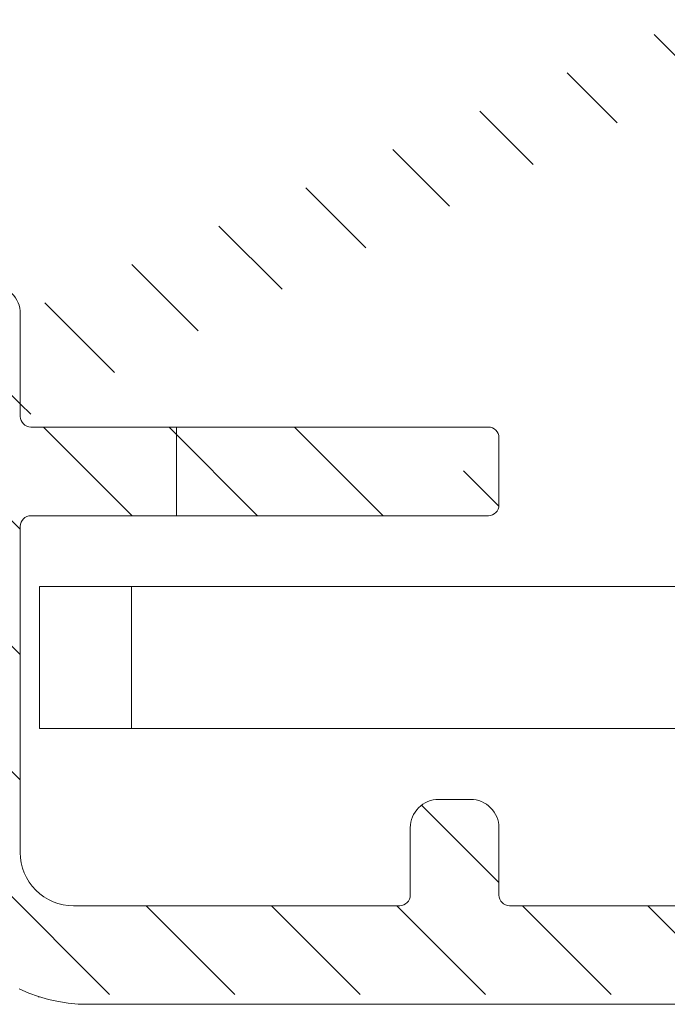
# Model space of a CAD drawing. Units: inches. Extents: x 707 to 8511, y -3973 to 4615.
# Drawn here: x 8455 to 8473, y 2990 to 3017 of the extents above; entities that cross this region are included whole.
import ezdxf

# ---------------------------------------------------------------- set-up
doc = ezdxf.new("R2010")
doc.units = ezdxf.units.IN
doc.header["$MEASUREMENT"] = 0
doc.layers.add('1', color=7, linetype='Continuous', lineweight=5)

msp = doc.modelspace()

# ---------------------------------------------------------------- hatches: boundary and pattern name
at = {"layer": '1'}
h = msp.add_hatch(dxfattribs=at)
h.set_pattern_fill('ANSI31', color=256, scale=20, style=0)
h.set_pattern_definition([(45, (-1411.504590233404, 1018.48904184546), (-1.767766952966369, 1.767766952966369), [])])
edge = h.paths.add_edge_path(flags=16)
edge.add_line((8410.069380896679, 3111.403714069293), (8410.069380896679, 3114.903714218974))
edge.add_arc((8409.069373435159, 3114.903708928956), 1.000007461535124, 0.0003030933963555924, 89.99969690660365)
edge.add_line((8409.069378725177, 3115.90371639048), (8391.569377976772, 3115.90371639048))
edge.add_arc((8391.569389626398, 3114.903702569347), 1.00001382119671, 90.00066746511428, 179.9993325349378)
edge.add_line((8390.569375805268, 3114.903714218974), (8390.569375805268, 3111.403714069293))
edge.add_arc((8391.569389626398, 3111.403725718919), 1.000013821196653, 180.0006674650622, 269.9993325348858)
edge.add_line((8391.569377976772, 3110.40371189779), (8409.069378725177, 3110.40371189779))
edge.add_arc((8409.069373435159, 3111.40371935931), 1.000007461535124, 270.0003030933963, 359.9996969066037)
edge = h.paths.add_edge_path()
edge.add_line((8381.569378613482, 2996.103697643193), (8381.569378613482, 3000.203700585891))
edge.add_arc((8381.269377011036, 2996.103701574422), 0.3000016024693642, 269.9993278560144, 359.9992491942486)
edge.add_line((8380.769372405928, 2995.803699971977), (8381.269373491681, 2995.803699971977))
edge.add_arc((8380.769376337164, 2996.103701574426), 0.3000016024780612, 180.0007508063768, 269.9992491936233)
edge.add_line((8380.46937473471, 2996.70369671092), (8380.46937473471, 2996.103697643193))
edge.add_arc((8380.269375786167, 2996.703701176881), 0.1999989485927227, 359.9987205891333, 449.9991449731032)
edge.add_line((8379.369378306521, 2996.903700125455), (8380.269378770758, 2996.903700125455))
edge.add_arc((8379.369373840578, 2996.703701176863), 0.1999989486397838, 89.9987205947091, 180.0012794052388)
edge.add_line((8379.169374891988, 2991.6036990473), (8379.169374891988, 2996.70369671092))
edge.add_arc((8379.369373840578, 2991.603694581354), 0.1999989486398407, 179.9987205947612, 270.0012794052909)
edge.add_line((8380.269378770758, 2991.403695632769), (8379.369378306521, 2991.403695632769))
edge.add_arc((8380.269375786167, 2991.603694581336), 0.1999989485927227, 270.0008550268967, 360.0012794108667)
edge.add_line((8380.46937473471, 2992.203698115027), (8380.46937473471, 2991.6036990473))
edge.add_arc((8380.769376337164, 2992.203694183794), 0.3000016024780612, 90.00075080637674, 179.9992491936232)
edge.add_line((8381.269373491681, 2992.503695786247), (8380.769372405928, 2992.503695786247))
edge.add_arc((8381.269377011036, 2992.203694183798), 0.3000016024693642, 0.0007508057514277214, 90.00067214398561)
edge.add_line((8381.569378613482, 2990.403697186553), (8381.569378613482, 2992.203698115027))
edge.add_arc((8381.069371702917, 2990.403703011365), 0.5000069105983265, 270.0006674651142, 359.9993325349379)
edge.add_line((8378.0693784638, 2989.903696100802), (8381.06937752773, 2989.903696100802))
edge.add_arc((8378.06937156964, 2990.403690292394), 0.4999941916392341, 179.9992099781905, 270.0007900217573)
edge.add_line((8377.569377378048, 3034.726551930955), (8377.569377378048, 2990.403697186553))
edge.add_arc((8381.26937065139, 3000.203690294857), 0.3000079622673961, 0.001965390894432621, 89.99945755879085)
edge.add_line((8381.269373491681, 3000.503698257111), (8380.769372405928, 3000.503698257111))
edge.add_arc((8380.769382697079, 3000.20369029474), 0.3000079625457623, 90.00196541288494, 179.9980345872193)
edge.add_line((8380.46937473471, 3000.203700585891), (8380.46937473471, 2999.603697792874))
edge.add_arc((8380.269375786202, 2999.60369705212), 0.1999989485099508, 270.0008550170479, 360.0002122117347)
edge.add_line((8380.269378770758, 2999.40369810363), (8379.369378306521, 2999.40369810363))
edge.add_arc((8379.369373840544, 2999.603697052142), 0.1999989485570774, 179.9997877938932, 270.0012794151397)
edge.add_line((8379.169374891988, 2999.603697792874), (8379.169374891988, 3004.703699181784))
edge.add_arc((8379.36936748162, 3004.703706281565), 0.1999925897574304, 89.99689877910909, 180.0020340119091)
edge.add_line((8379.369378306521, 3004.903698871029), (8380.269378770758, 3004.903698871029))
edge.add_arc((8380.26938214553, 3004.703706281751), 0.1999925893059866, 359.9979659345216, 450.0009668366954)
edge.add_line((8380.46937473471, 3004.703699181784), (8380.46937473471, 3004.103700114061))
edge.add_arc((8380.769382697004, 3004.10370667974), 0.3000079623671009, 180.0012539193868, 269.998034601289)
edge.add_line((8380.769372405928, 3003.803698717547), (8381.269373491681, 3003.803698717547))
edge.add_arc((8381.269370651466, 3004.103706679623), 0.3000079620887326, 270.0005424270352, 359.9987461024995)
edge.add_line((8381.569378613482, 3004.103700114061), (8381.569378613482, 3012.403700256145))
edge.add_line((8382.06937224865, 3021.203701483977), (8390.49536172689, 3021.203701483977))
edge.add_arc((8382.06937280499, 3020.703707292418), 0.4999941915586466, 90.00006375272267, 180.0007900255614)
edge.add_line((8381.569378613482, 3013.403702427648), (8381.569378613482, 3020.70370039823))
edge.add_line((8381.06937752773, 3012.903701341893), (8381.569378613482, 3013.403702427648))
edge.add_line((8381.569378613482, 3012.403700256145), (8381.06937752773, 3012.903701341893))
edge.add_line((8392.02267136599, 3027.403703026372), (8401.06937625431, 3027.403703026372))
edge.add_line((8389.42459393062, 3028.903706283625), (8392.02267136599, 3027.403703026372))
edge.add_line((8384.169378298924, 3028.903706283625), (8389.42459393062, 3028.903706283625))
edge.add_arc((8384.169382024216, 3026.30370287289), 2.600003410737542, 90.00008209353565, 269.9999179064644)
edge.add_line((8387.56937674134, 3023.703699462156), (8384.169378298924, 3023.703699462156))
edge.add_line((8387.5848441489, 3023.730499204448), (8387.56937674134, 3023.703699462156))
edge.add_arc((8387.758047728314, 3023.630497843642), 0.1999993802106057, 59.99930201596292, 149.9994473328546)
edge.add_line((8390.745358544475, 3022.136715475626), (8387.85804952841, 3023.803701169421))
edge.add_arc((8390.495359835411, 3021.703701736649), 0.5000002526753935, 270.0002167475114, 420.0001875316541)
edge.add_line((8379.984729297796, 3036.409727738734), (8377.819374195633, 3035.159564836849))
edge.add_arc((8380.484732141063, 3035.543715178123), 0.9999902991590839, 42.39813748323689, 120.0005090167131)
edge.add_arc((8383.069375750529, 3037.903702920466), 2.499998948293279, 222.3987784983704, 330.0000275225181)
edge.add_line((8386.369378605883, 3036.653704486322), (8385.23443894963, 3036.653704486322))
edge.add_arc((8386.369381980725, 3036.853697075436), 0.1999925891394536, 269.9990331435027, 360.0009668565494)
edge.add_line((8386.569374569835, 3038.95370650055), (8386.569374569835, 3036.853700450276))
edge.add_arc((8386.369381980725, 3038.953709875394), 0.1999925891394252, 359.9990331434506, 450.0009668564973)
edge.add_line((8385.23443894963, 3039.1537024645), (8386.369378605883, 3039.1537024645))
edge.add_arc((8383.069375750529, 3037.903704030356), 2.49999894829326, 29.99997247748188, 137.6012215016296)
edge.add_arc((8380.484732141063, 3040.263691772703), 0.9999902991590839, 239.999490983287, 317.6018625167631)
edge.add_line((8377.819374195633, 3040.647849564557), (8379.984729297796, 3039.397679212092))
edge.add_arc((8378.06939919887, 3034.726541374243), 0.5000218209352766, 120.0018646765254, 179.9987903428154)
edge.add_arc((8378.069375117044, 3041.080859123696), 0.4999977390068265, 179.9996164882548, 239.9997284921492)
edge.add_line((8377.569377378048, 3063.330268920774), (8377.069377378048, 3063.830268920774))
edge.add_line((8377.569377378048, 3093.369685428621), (8377.569377378048, 3041.080862470451))
edge.add_arc((8401.069370429499, 3027.903709936934), 0.5000069105983265, 270.0006674651142, 359.9993325349379)
edge.add_line((8401.569377340064, 3027.903704112123), (8401.569377340064, 3031.653701079387))
edge.add_arc((8401.069370429499, 3031.653695254576), 0.5000069105983265, 0.0006674650621622905, 89.99933253488572)
edge.add_line((8401.06937625431, 3032.153702165138), (8399.76937641159, 3032.153702165138))
edge.add_arc((8399.769373036748, 3031.953709576028), 0.1999925891394252, 89.99903314350274, 180.0009668565494)
edge.add_line((8399.569380447638, 3031.953706201188), (8399.569380447638, 3030.303700383032))
edge.add_arc((8399.369375139653, 3030.303709727272), 0.2000053082011213, 270.000542418906, 359.997323143434)
edge.add_line((8399.369377033105, 3030.103704419082), (8393.76937828373, 3030.103704419082))
edge.add_line((8393.76937828373, 3040.703706575387), (8399.369377033105, 3040.703706575387))
edge.add_arc((8393.769392897406, 3040.503688547182), 0.2000180287418941, 90.00418613207623, 179.9958138679759)
edge.add_line((8393.569374869197, 3038.853704793284), (8393.569374869197, 3040.503703160855))
edge.add_arc((8393.369369561005, 3038.853706686732), 0.2000053082011497, 270.0026768566703, 359.999457581094)
edge.add_line((8392.269375026477, 3038.653701378749), (8393.369378905245, 3038.653701378749))
edge.add_arc((8392.269371651633, 3038.453708789639), 0.1999925891394252, 89.99903314350274, 180.0009668565494)
edge.add_line((8392.069379062525, 3032.353705579673), (8392.069379062525, 3038.453705414795))
edge.add_arc((8392.26937165182, 3032.353694754704), 0.1999925895909578, 179.9968987593593, 270.000966802928)
edge.add_line((8393.369378905245, 3032.153702165138), (8392.269375026477, 3032.153702165138))
edge.add_arc((8393.369382280087, 3031.953709576028), 0.1999925891394252, 359.9990331434506, 450.0009668564973)
edge.add_line((8393.569374869197, 3030.303700383032), (8393.569374869197, 3031.953706201188))
edge.add_arc((8393.76938017718, 3030.303709727272), 0.2000053082011213, 180.0026768565661, 269.999457581094)
edge.add_arc((8399.36936241943, 3040.503688547182), 0.2000180287418941, 0.004186132024135833, 89.99581386792376)
edge.add_line((8399.569380447638, 3040.503703160855), (8399.569380447638, 3038.853704793284))
edge.add_line((8399.76937641159, 3038.653701378749), (8401.06937625431, 3038.653701378749))
edge.add_arc((8399.769385755828, 3038.853706686732), 0.200005308201114, 180.000542418906, 269.9973231433297)
edge.add_arc((8401.069370429499, 3039.153708289312), 0.5000069105983265, 270.0006674651142, 359.9993325349379)
edge.add_line((8401.569377340064, 3039.1537024645), (8401.569377340064, 3050.403708267462))
edge.add_arc((8401.069370429499, 3050.403702442651), 0.5000069105983832, 0.0006674650621622905, 89.99933253488572)
edge.add_line((8401.06937625431, 3050.903709353217), (8400.33073303745, 3050.903709353217))
edge.add_arc((8400.330732165576, 3050.403731180402), 0.4999781728127268, 89.99990008628444, 135.9225226477338)
edge.add_arc((8392.069355929916, 3058.403745936452), 11.00004675800864, 281.7441020996587, 315.9207301632675)
edge.add_arc((8394.3693624972, 3047.340259940942), 0.2999865423419026, 101.7415341555018, 180.0014021956483)
edge.add_line((8394.06937595495, 3047.340252599392), (8394.06937595495, 3046.70370470325))
edge.add_arc((8393.769387071075, 3046.703695915905), 0.299988884002718, 269.9983216786652, 360.0016783213869)
edge.add_line((8393.76937828373, 3046.40370703203), (8390.369379841317, 3046.40370703203))
edge.add_arc((8390.369376321962, 3046.703708634475), 0.3000016024693087, 180.0007508057514, 270.0006721439856)
edge.add_line((8390.069374719515, 3046.70370470325), (8390.069374719515, 3047.340252599392))
edge.add_arc((8389.769384796771, 3047.340258739609), 0.2999899228080239, 359.998827265399, 438.2564871689953)
edge.add_arc((8392.069362946106, 3058.403674638321), 10.99996896364465, 224.0791452687171, 258.2560224685124)
edge.add_arc((8383.808011648312, 3050.403697401391), 0.5000119518571949, 44.07911729672337, 89.99931376176644)
edge.add_line((8383.808017637015, 3050.903709353217), (8382.06937224865, 3050.903709353217))
edge.add_arc((8382.069360086443, 3051.403690826177), 0.4999814731104962, 179.9986062620469, 270.0013937379531)
edge.add_line((8381.803610000237, 3093.096055365957), (8387.335972369148, 3104.960257320028))
edge.add_arc((8384.069136635719, 3092.039561525202), 2.499758022613982, 154.9987241007262, 180.0009934792377)
edge.add_line((8381.569378613482, 3076.403712572483), (8381.569378613482, 3092.039518180689))
edge.add_line((8381.06937752773, 3075.903711486735), (8381.569378613482, 3076.403712572483))
edge.add_line((8381.569378613482, 3075.40371040098), (8381.06937752773, 3075.903711486735))
edge.add_line((8381.569378613482, 3064.403708866186), (8381.569378613482, 3075.40371040098))
edge.add_line((8381.06937752773, 3063.903707780435), (8381.569378613482, 3064.403708866186))
edge.add_line((8381.569378613482, 3063.403706694684), (8381.06937752773, 3063.903707780435))
edge.add_line((8381.569378613482, 3051.403702988384), (8381.569378613482, 3063.403706694684))
edge.add_line((8383.21589755941, 3105.589533448456), (8377.616219185049, 3093.580998826139))
edge.add_arc((8382.762747437653, 3105.800841973716), 0.4999963256827983, 334.9998802346913, 415.0010460682966)
edge.add_line((8381.720632872102, 3107.140923367537), (8383.049526070568, 3106.210420221912))
edge.add_arc((8381.433845087799, 3106.731335807992), 0.5000092020759308, 55.00079903086738, 139.9995878903026)
edge.add_line((8378.452397966643, 3103.956053020462), (8381.050818128771, 3107.052738282808))
edge.add_arc((8378.069379540117, 3104.277454711522), 0.5000021620709341, 179.9998279627343, 319.9990281998286)
edge.add_line((8377.569377378048, 3109.726558331509), (8377.569377378048, 3104.27745621284))
edge.add_arc((8378.06939919887, 3109.726547774801), 0.5000218209352976, 120.0018646765254, 179.9987903428154)
edge.add_line((8377.819374195633, 3115.647863415696), (8379.984729297796, 3114.397685612646))
edge.add_arc((8378.069351037175, 3116.080859072499), 0.4999736594256365, 179.998023295771, 240.0013216848328)
edge.add_line((8377.569377378048, 3119.403716540161), (8377.569377378048, 3116.08087632159))
edge.add_arc((8378.069346133869, 3119.403741419934), 0.4999687564412743, 89.99629503143781, 180.0028511902246)
edge.add_line((8489.046733176434, 3119.903710175331), (8378.0693784638, 3119.903710175331))
edge.add_line((8379.984729297796, 3111.409734139288), (8377.819374195633, 3110.159571237404))
edge.add_arc((8380.484734361013, 3110.543709716381), 1.000001682154946, 42.39904040504265, 120.000279334713)
edge.add_arc((8383.069379507662, 3112.903703557527), 2.499992812775128, 222.3984967953836, 330.0000988620295)
edge.add_line((8386.369378605883, 3111.65371088688), (8385.23443894963, 3111.65371088688))
edge.add_arc((8386.36938198054, 3111.853703476441), 0.1999925895909294, 269.999033197072, 360.0031012406407)
edge.add_line((8386.569374569835, 3113.953720351688), (8386.569374569835, 3111.853714301411))
edge.add_arc((8386.369381980716, 3113.953716275922), 0.1999925891617645, 0.001167663444000138, 90.00096685383963)
edge.add_line((8385.23443894963, 3114.153708865055), (8386.369378605883, 3114.153708865055))
edge.add_arc((8383.069371993353, 3112.903704667351), 2.500005083884372, 30.00004381774321, 137.600939798002)
edge.add_arc((8380.484719710936, 3115.263752258194), 1.000030923402684, 240.0016571342662, 317.600369604311)
edge.add_arc((8430.819387094481, 3112.903719443842), 2.999996946643212, 359.9998172668015, 450.000111585412)
edge.add_line((8416.819380653165, 3115.90371639048), (8430.81938125189, 3115.90371639048))
edge.add_arc((8430.119359502038, 3108.603731943753), 0.2000243904922436, 270.0070752089364, 359.9939920000514)
edge.add_line((8430.31938389143, 3109.603713140819), (8430.31938389143, 3108.603710969317))
edge.add_arc((8430.619391853685, 3109.603710300529), 0.300007962267453, 90.00196539084232, 179.9994575587909)
edge.add_line((8433.5193826446, 3109.90371826262), (8430.619381562647, 3109.90371826262))
edge.add_arc((8433.519401516183, 3110.203700787053), 0.2999825250246317, 269.9963955830867, 360.0014699526757)
edge.add_line((8433.819384041111, 3112.903709875969), (8433.819384041111, 3110.203708483259))
edge.add_arc((8416.819372176427, 3112.903725803259), 2.999990587233547, 89.99983810572573, 180.0003041897951)
edge.add_arc((8389.601764397297, 3103.903687419133), 2.500030693873908, 90.0004122070649, 154.9997148920943)
edge.add_line((8389.60174641115, 3106.403718112939), (8415.319381121202, 3106.403718112939))
edge.add_arc((8415.319396987143, 3106.903672658249), 0.4999545455642586, 269.9981817316472, 315.0024857336)
edge.add_line((8415.672933573513, 3106.55016674638), (8416.672935745017, 3107.550154016721))
edge.add_arc((8416.319384482726, 3107.903708375285), 0.499999179526008, 314.9997491136426, 450.0005632539741)
edge.add_line((8416.319379567414, 3108.403707554786), (8414.019381278478, 3108.403707554786))
edge.add_arc((8414.019399617298, 3108.603725582539), 0.200018028595546, 180.0041860021655, 269.9947467888502)
edge.add_line((8413.819381589237, 3108.603710969317), (8413.819381589237, 3112.903709875969))
edge.add_line((8430.119384202188, 3108.403707554786), (8427.319381102208, 3108.403707554786))
edge.add_arc((8427.319374761377, 3107.903710508799), 0.4999970460248013, 89.99927338990398, 225.0008411290644)
edge.add_line((8426.965828649898, 3107.550154016721), (8427.9658308214, 3106.55016674638))
edge.add_arc((8428.31936740777, 3106.903672658249), 0.4999545455642586, 224.9975142664, 270.0018182683528)
edge.add_line((8428.319383273714, 3106.403718112939), (8435.731221925844, 3106.403718112939))
edge.add_line((8435.902231401782, 3106.433863166403), (8437.99039475248, 3107.193897003261))
edge.add_arc((8435.731155134637, 3106.904228238149), 0.5005101296667215, 270.0076459079006, 289.9868098253432)
edge.add_arc((8437.81937366589, 3107.663748851341), 0.5000089711220718, 290.0009690425617, 359.9996257078013)
edge.add_line((8438.319382637004, 3107.663745584963), (8438.319382637004, 3109.90371826262))
edge.add_arc((8438.819389547669, 3109.903704986984), 0.50000691084139, 90.00066747668275, 179.9984787450331)
edge.add_line((8438.819383722755, 3110.40371189779), (8443.48122199119, 3110.40371189779))
edge.add_line((8443.652231467126, 3110.43387185242), (8445.740394817825, 3111.193890788112))
edge.add_arc((8443.481199283568, 3110.903739675228), 0.5000277779530302, 270.0026019571051, 290.0015378141543)
edge.add_arc((8445.569377355318, 3111.663742080811), 0.5000072096839644, 290.0006005740959, 359.9996893472884)
edge.add_line((8446.069384564991, 3111.663739369815), (8446.069384564991, 3112.903709875969))
edge.add_arc((8445.569380834198, 3112.903714681503), 0.5000037308178047, 359.9994493301721, 449.9994834608471)
edge.add_line((8445.569385341887, 3113.403718412301), (8439.069384265633, 3113.403718412301))
edge.add_arc((8439.069390090544, 3113.903725323107), 0.5000069108412513, 180.001521254967, 269.9993325233173)
edge.add_line((8438.569383179878, 3113.903712047471), (8438.569383179878, 3116.903718561982))
edge.add_arc((8439.069390090544, 3116.903705286346), 0.50000691084139, 90.00066747668275, 179.9984787450331)
edge.add_line((8439.069384265633, 3117.403712197152), (8489.046733176434, 3117.403712197152))
edge.add_arc((8489.046728705054, 3111.802805343523), 8.100904831807936, 13.50993217501117, 89.99996837499226)
edge.add_arc((8489.046731939905, 3111.802816549014), 5.600895648139342, 13.50982215942545, 89.9999873506118)
edge.add_arc((8502.36942080432, 3115.003742128149), 8.100927702832768, 193.509927620658, 263.2446878132626)
edge.add_arc((8501.769387535023, 3109.938233549517), 3.000004542870289, 263.2449644537214, 359.9999199278714)
edge.add_arc((8502.36939021067, 3115.003702220911), 5.600885212360612, 193.5095954663475, 268.9770082181484)
edge.add_line((8502.269394099712, 3112.605805818199), (8502.269394099712, 3109.403709726288))
edge.add_arc((8502.369393962628, 3115.003719699202), 2.399998115263601, 359.9999099272972, 627.6119859357818)
edge.add_line((8504.76939207789, 3109.938229356947), (8504.76939207789, 3115.003715926239))
h = msp.add_hatch(dxfattribs=at)
h.set_pattern_fill('ANSI31', color=256, scale=20, angle=90, style=0)
h.set_pattern_definition([(135, (-1411.504590233404, 1018.48904184546), (-1.767766952966369, -1.767766952966369), [])])
edge = h.paths.add_edge_path()
edge.add_arc((8502.369380348975, 3114.803719966287), 5.099991955937043, 89.99988947310261, 167.9080988236476)
edge.add_arc((8497.871464574686, 3115.767333812226), 0.5000139173088711, 167.9091343279239, 264.1465608943695)
edge.add_line((8499.325920704438, 3115.115640311076), (8497.820471071975, 3115.26992695644))
edge.add_arc((8499.376894938869, 3115.613041410401), 0.5000062261482063, 264.1486900644376, 344.8649268433817)
edge.add_arc((8502.369391249633, 3114.803713699454), 2.600001114917503, 5.851961724088921, 164.8665282928461)
edge.add_arc((7910.568217648846, 3054.150809552972), 597.5011726187641, 357.9005639653428, 365.8517365027968)
edge.add_line((8503.36158228642, 3119.903711922216), (8502.36939018716, 3119.903711922216))
edge.add_arc((8503.361604053007, 3115.903733794963), 3.999978127311845, 5.946982987836716, 90.00031178506637)
edge.add_arc((7910.569010381578, 3054.150843774736), 600.0003795848203, 354.1983038506033, 365.9472116204093)
edge.add_arc((8503.51650116428, 2993.903704424774), 4.000006577090053, 270.0000686436304, 354.19823548345)
edge.add_line((8456.569383119506, 2989.903697847687), (8503.516505956517, 2989.903697847687))
edge.add_arc((8456.569386292182, 2993.903702255793), 4.000004408110212, 180.0000454451039, 269.9999545547919)
edge.add_line((8452.569381884074, 3009.10370154259), (8452.569381884074, 2993.903699083115))
edge.add_arc((8453.369380857856, 3009.103701325781), 0.7999989737806961, 89.9998821255633, 179.9999844722003)
edge.add_line((8454.269382967925, 3009.903700299561), (8453.369382503688, 3009.903700299561))
edge.add_arc((8454.26938461376, 3009.103701325781), 0.7999989737807245, 1.552779975036932e-05, 90.0001178744367)
edge.add_line((8455.080112425156, 3006.12418412769), (8455.080112425156, 3008.95419072008))
edge.add_arc((8455.36937565103, 3006.203694852862), 0.2999920635391981, 179.9989289659736, 270.0014267746786)
edge.add_line((8463.748146156362, 3005.903702789419), (8455.369383121406, 3005.903702789419))
edge.add_arc((8463.74813271267, 3005.103628807898), 0.8000739816330932, 70.6055965141107, 89.99903725546714)
edge.add_arc((8502.367658472776, 3114.798251283275), 115.4942851677944, 250.6046633023971, 252.8740698122045)
edge.add_arc((8468.269390157318, 3004.138306775014), 0.2999945730109583, 359.9998687006189, 432.8748502938624)
edge.add_line((8468.569384730328, 3004.138306087541), (8468.569384730328, 3003.703702482457))
edge.add_arc((8468.269383922758, 3003.703701893519), 0.3000008075705677, 270.0001543246934, 360.0001124788416)
edge.add_line((8468.269384730804, 3003.40370108595), (8455.369383121406, 3003.40370108595))
edge.add_arc((8455.369382010314, 3003.103702663164), 0.2999984227888571, 89.9997877963945, 180.0005679420689)
edge.add_line((8455.06938358754, 3003.10369968944), (8455.06938358754, 2993.903699083115))
edge.add_arc((8456.569378881126, 2993.903694844739), 1.49999529359091, 179.9998381052567, 270.000161894639)
edge.add_line((8456.569383119506, 2992.403699551156), (8465.769384191488, 2992.403699551156))
edge.add_arc((8465.769383383442, 2992.703700358725), 0.3000008075705677, 270.0001543246934, 360.0001124788416)
edge.add_line((8466.069384191014, 2994.603699858111), (8466.069384191014, 2992.703700947663))
edge.add_arc((8466.869382369863, 2994.603700436237), 0.7999981788497884, 89.99985854319294, 180.0000414051037)
edge.add_line((8467.769384576375, 2995.403698615082), (8466.86938434497, 2995.403698615082))
edge.add_arc((8467.769386551478, 2994.603700436237), 0.7999981788498045, 359.9999585948963, 450.0001414567029)
edge.add_line((8468.569384730328, 2992.703700947663), (8468.569384730328, 2994.603699858111))
edge.add_arc((8468.869385537899, 2992.703700358725), 0.3000008075705677, 179.9998875211585, 269.9998456752024)
edge.add_line((8468.869384729853, 2992.403699551156), (8503.516505956517, 2992.403699551156))
edge.add_arc((8503.51650704311, 2993.903699752052), 1.500000200896545, 269.9999584952616, 354.1983494295387)
edge.add_arc((7910.567133907089, 3054.151007789311), 597.5022629718841, 354.1983065761713, 357.618194675066)
edge.add_arc((8507.253462030047, 3029.332252103653), 0.2999984059828213, 357.6184061483809, 453.79523112293)
edge.add_line((8507.23360488039, 3029.631592607431), (8503.797676007838, 3029.40370166568))
edge.add_arc((8502.369390515989, 3030.803703215668), 2.000000946548158, 44.42703959917813, 315.5729604008218)
edge.add_line((8503.797676007838, 3032.203704765656), (8507.349126149289, 3031.973645704642))
edge.add_arc((8507.368517837722, 3032.273022258236), 0.3000039306785371, 266.2939250628272, 357.8997931091857)

# ---------------------------------------------------------------- linework, layer by layer
for p, q in [((8455.06938358754, 3006.203699350746), (8455.06938358754, 3009.103700432701)), ((8455.369383121406, 3005.903701679527), (8468.269384730802, 3005.903701679532)), ((8459.472166689196, 3005.90370167953), (8459.472166689196, 3003.403699976061)), ((8468.569384730328, 3005.603700283023), (8468.569384730328, 3003.703701372568)), ((8468.269384730804, 3003.403699976061), (8455.369383121406, 3003.403699976061)), ((8455.06938358754, 3003.10369968944), (8455.06938358754, 2993.903699083115)), ((8455.06938358754, 3003.103698579551), (8455.06938358754, 2993.903697973226)), ((8458.203213180717, 3001.403704667351), (8455.61502272969, 3001.403704667351)), ((8455.61502272969, 2997.403704667351), (8455.61502272969, 3001.403704667351)), ((8458.203213180717, 3001.403704667351), (8484.761244697427, 3001.403704667351)), ((8458.203213180717, 2997.403704667351), (8458.203213180717, 3001.403704667351)), ((8458.203213180717, 2997.403704667351), (8455.61502272969, 2997.403704667351)), ((8458.203213180717, 2997.403704667351), (8484.761244697427, 2997.403704667351)), ((8467.769384576375, 2995.403698615082), (8466.86938434497, 2995.403698615082)), ((8466.069384191014, 2994.603699858111), (8466.069384191014, 2992.703700947663)), ((8468.569384730328, 2992.703700947663), (8468.569384730328, 2994.603699858111)), ((8456.569383119506, 2992.403699551156), (8465.769384191488, 2992.403699551156)), ((8468.869384729853, 2992.403699551156), (8503.516505956517, 2992.403699551156)), ((8455.578128630617, 2989.833884405791), (8455.60960465143, 2989.833881104253)), ((8473.695508450615, 2989.6244236285), (8456.96669792767, 2989.6244236285))]:
    msp.add_line(p, q, dxfattribs=at)
at = {"layer": '1', "flags": 128}
msp.add_lwpolyline([(8456.966697508795, 2989.62442362111), (8456.698409850103, 2989.632426978907), (8456.424896056158, 2989.657153015844), (8456.147581870062, 2989.699585692845), (8455.868074233038, 2989.760560843981), (8455.588127905829, 2989.840731442793), (8455.309645468695, 2989.940534994359), (8455.03462486933, 2990.060164624712)], dxfattribs=at)
at = {"layer": '1'}
for centre, radius, start, end in [((8454.26938461376, 3009.103700215892), 0.7999989737807245, 1.552779975036888e-05, 90.0001178744367), ((8455.36937565103, 3006.203693742973), 0.2999920635391981, 179.9989289659736, 270.0014267746786), ((8468.269383922758, 3005.603700871961), 0.3000008075705677, 359.9998875211585, 89.99984567530664), ((8468.269383922758, 3003.70370078363), 0.3000008075705677, 270.0001543246934, 0.0001124788415504227), ((8455.369382010314, 3003.103701553275), 0.2999984227888571, 89.9997877963945, 180.0005679420689), ((8466.869382369863, 2994.603700436237), 0.7999981788497884, 89.99985854319294, 180.0000414051037), ((8467.769386551478, 2994.603700436237), 0.7999981788498045, 359.9999585948963, 90.00014145670286), ((8456.569378881126, 2993.903694844739), 1.49999529359091, 179.9998381052567, 270.000161894639), ((8465.769383383442, 2992.703700358725), 0.3000008075705677, 270.0001543246934, 0.0001124788415504227), ((8468.869385537899, 2992.703700358725), 0.3000008075705677, 179.9998875211585, 269.9998456752024)]:
    msp.add_arc(centre, radius, start, end, dxfattribs=at)

doc.saveas('drawing.dxf')
